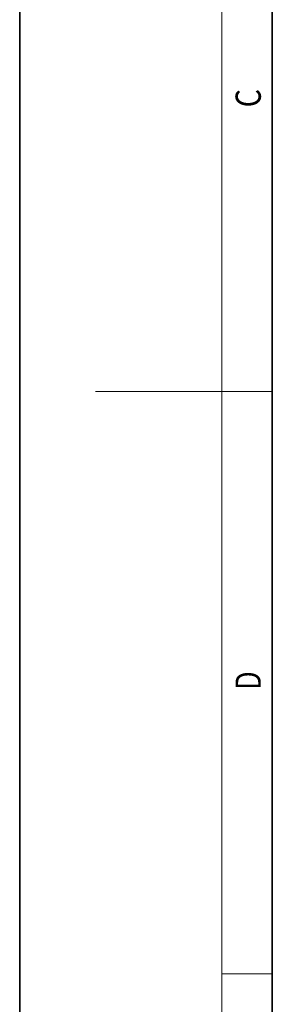
# Model space of a CAD drawing. Extents: x 0 to 210, y 0 to 297.
# Drawn here: x 0 to 20, y 100 to 178 of the extents above; entities that cross this region are included whole.
import ezdxf
from ezdxf.enums import TextEntityAlignment as Align

# ---------------------------------------------------------------- set-up
doc = ezdxf.new("R2010")
doc.units = 0
doc.layers.get('0').update_dxf_attribs({"lineweight": 13})
doc.styles.get("Standard").update_dxf_attribs({"font": 'isocp.shx'})

# ---------------------------------------------------------------- blocks, each defined once
blk = doc.blocks.new('BLOCK51')
at = {"color": 7, "lineweight": 13, "width": 0.75}
blk.add_text('D', height=2, rotation=90, dxfattribs=at).set_placement((19.093, 124.849), (19.093, 126.303), align=Align.FIT)
blk = doc.blocks.new('BLOCK52')
at = {"color": 7, "lineweight": 13, "width": 0.75}
blk.add_text('C', height=2, rotation=90, dxfattribs=at).set_placement((19.093, 171.016), (19.093, 172.468), align=Align.FIT)

msp = doc.modelspace()

# ---------------------------------------------------------------- linework, layer by layer
at = {"color": 7, "lineweight": 35}
for p, q in [((0, 297), (0, 0)), ((20, 287), (20, 10))]:
    msp.add_line(p, q, dxfattribs=at)
at = {"color": 7, "lineweight": 13}
for p, q in [((16, 291), (16, 6)), ((16, 148.5), (6, 148.5)), ((16, 148.5), (20, 148.5)), ((16, 102.3333), (20, 102.3333))]:
    msp.add_line(p, q, dxfattribs=at)

# ---------------------------------------------------------------- block references
at = {"lineweight": 0}
for name in ['BLOCK52', 'BLOCK51']:
    msp.add_blockref(name, (0, 0), dxfattribs=at)

doc.saveas('drawing.dxf')
